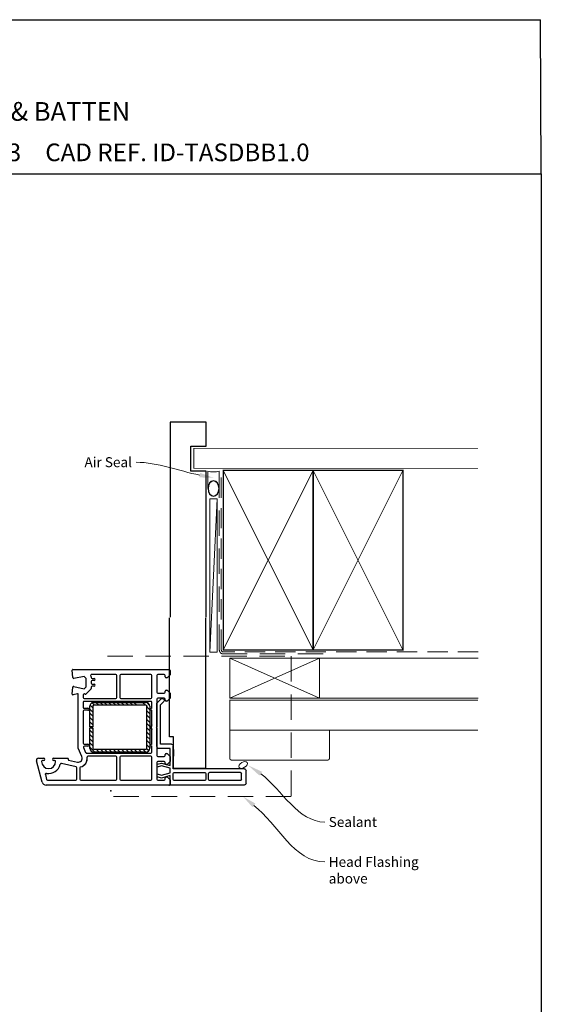
# Model space of a CAD drawing. Units: millimetres. Extents: x 11 to 1216, y 9 to 781.
# Drawn here: x 345 to 607, y 288 to 781 of the extents above; entities that cross this region are included whole.
import ezdxf
from ezdxf import colors
from ezdxf.entities.mleader import LeaderData, LeaderLine
from ezdxf.math import Vec2, Vec3

# ---------------------------------------------------------------- set-up
doc = ezdxf.new("R2010")
doc.units = ezdxf.units.MM
doc.linetypes.add('DASHED', pattern=[19.05, 12.7, -6.35])
doc.layers.add('Drawing', color=7, linetype='Continuous')
doc.layers.add('Homerit', color=2, linetype='Continuous')
doc.styles.add('General notes', font='arial.ttf', dxfattribs={"height": 3.5})
doc.styles.get("Standard").update_dxf_attribs({"font": 'arial.ttf'})

# ---------------------------------------------------------------- blocks, each defined once
blk = doc.blocks.new('sealant')
at = {"layer": 'Homerit', "color": 9, "lineweight": 20}
blk.add_lwpolyline([(-10.46, -7), (0, -7, -0.106806), (0, 0), (-10.46, 0)], format="xyb", dxfattribs=at)
at = {"layer": 'Homerit', "color": 9, "lineweight": 20, "extrusion": (0, 0, -1)}
blk.add_ellipse((-10.46, -3.5), major_axis=(4.77, 0), ratio=0.733157, start_param=-1.570796, end_param=1.570796, dxfattribs=at)
at = {"layer": 'Homerit', "color": 7, "lineweight": 25}
blk.add_ellipse((-10.46, -3.5), major_axis=(-4.56, 0), ratio=0.728665, dxfattribs=at)
blk = doc.blocks.new('new flange')
for p, q in [((42.8, 40.3), (41.15, 41.95)), ((41.47, 43.26), (41.9, 43.41)), ((44.62, 41.08), (42.41, 43.29)), ((42.8, 20.5), (42.8, 40.3)), ((44.62, 19.36), (44.62, 41.08)), ((37.4, 20.5), (42.8, 20.5)), ((36.4, 8.2), (36.4, 19.5)), ((38, 18.36), (43.62, 18.36)), ((38, 9.85), (38, 18.36)), ((42.35, 11.01), (38, 9.85)), ((44.47, 10.45), (42.35, 11.01)), ((44.47, 9.05), (44.47, 10.45)), ((0, 1), (0, 7.2)), ((1, 8.2), (36.4, 8.2)), ((2.3, 2.8), (2.3, 5.9)), ((2.8, 6.4), (18.3, 6.4)), ((18.8, 2.8), (18.8, 5.9)), ((20.1, 5.9), (20.1, 2.8)), ((35.9, 6.4), (20.6, 6.4)), ((36.4, 2.8), (36.4, 5.9)), ((38, 8.45), (42.35, 9.61)), ((38, 6.2), (38, 8.45)), ((42.35, 5.04), (38, 6.2)), ((42.35, 9.61), (44.47, 9.05)), ((44.47, 5.6), (42.35, 5.04)), ((44.47, 4.1), (44.47, 5.6)), ((1, 0), (37, 0)), ((2.8, 2.3), (18.3, 2.3)), ((20.6, 2.3), (35.9, 2.3)), ((37, 0), (37.5, 0)), ((38, 1), (38, 4.8)), ((38, 4.8), (42.35, 3.54)), ((38, 0.5), (38, 1)), ((42.35, 3.54), (44.47, 4.1))]:
    blk.add_line(p, q)
for centre, radius, start, end in [((41.73, 42.5), 0.8, 108.9383, 225), ((42.06, 42.94), 0.5, 45, 108.9383), ((37.4, 19.5), 1, 90, 180), ((43.62, 19.36), 1, 270, 360), ((1, 7.2), 1, 90, 180), ((2.8, 5.9), 0.5, 90, 180), ((18.3, 5.9), 0.5, 0, 90), ((20.6, 5.9), 0.5, 90, 180), ((35.9, 5.9), 0.5, 360, 90), ((1, 1), 1, 180, 270), ((2.8, 2.8), 0.5, 180, 270), ((18.3, 2.8), 0.5, 270, 360), ((20.6, 2.8), 0.5, 180, 270), ((35.9, 2.8), 0.5, 270, 0), ((37.5, 0.5), 0.5, 270, 0.1247)]:
    blk.add_arc(centre, radius, start, end)
blk = doc.blocks.new('Tilt and Slide Door Side')
for p, q in [((-97.08, 353.62), (-97.08, 413.28)), ((-79.08, 413.28), (-79.08, 337.62)), ((-95.08, 353.62), (-97.08, 353.62)), ((-95.08, 337.62), (-95.08, 353.62)), ((-95.08, 347.19), (-95.08, 343.89)), ((-79.08, 337.62), (-95.08, 337.62))]:
    blk.add_line(p, q)
at = {"layer": 'Drawing', "linetype": 'Continuous'}
for p, q in [((-145.51, 383.33), (-145.71, 387.04)), ((-145.41, 387.36), (-97.21, 387.36)), ((-96.71, 386.86), (-96.71, 384.66)), ((-96.7, 386.86), (-96.7, 384.66)), ((-139.71, 383.79), (-144.93, 382.87)), ((-138.71, 382.79), (-139.71, 383.79)), ((-138.71, 378.65), (-138.71, 382.79)), ((-136.39, 384.01), (-136.35, 383.97)), ((-136.21, 383.62), (-136.21, 383.26)), ((-136.2, 381.26), (-136.2, 380.46)), ((-123.96, 384.86), (-136.04, 384.86)), ((-135.71, 382.76), (-134.7, 382.76)), ((-134.7, 381.76), (-135.7, 381.76)), ((-135.7, 379.96), (-134.7, 379.96)), ((-123.46, 373.36), (-123.46, 384.36)), ((-121.96, 384.36), (-121.96, 373.36)), ((-106.41, 384.86), (-121.46, 384.86)), ((-105.91, 373.36), (-105.91, 384.36)), ((-105.9, 373.36), (-105.9, 384.36)), ((-103.41, 384.36), (-103.41, 375.96)), ((-103.4, 384.36), (-103.4, 375.96)), ((-99.71, 384.86), (-102.91, 384.86)), ((-99.7, 384.86), (-102.9, 384.86)), ((-99.21, 383.66), (-99.21, 384.36)), ((-99.2, 383.66), (-99.2, 384.36)), ((-98.21, 383.16), (-98.71, 383.16)), ((-98.2, 383.16), (-98.7, 383.16)), ((-96.71, 384.66), (-98.21, 383.16)), ((-96.7, 384.66), (-98.2, 383.16)), ((-145.7, 374.88), (-145.51, 378.39)), ((-143.08, 375.17), (-145.32, 374.57)), ((-144.9, 378.85), (-139.71, 377.65)), ((-139.71, 377.65), (-138.71, 378.65)), ((-139.19, 374.96), (-139.59, 375.06)), ((-136.35, 377.47), (-138.72, 375.1)), ((-136.21, 378.46), (-136.21, 377.82)), ((-134.7, 378.96), (-135.71, 378.96)), ((-102.91, 375.46), (-99.71, 375.46)), ((-102.9, 375.46), (-99.7, 375.46)), ((-99.21, 375.96), (-99.21, 376.46)), ((-99.2, 375.96), (-99.2, 376.46)), ((-98.71, 376.96), (-98.21, 376.96)), ((-98.7, 376.96), (-98.2, 376.96)), ((-98.21, 376.96), (-96.71, 375.46)), ((-98.2, 376.96), (-96.7, 375.46)), ((-96.71, 375.46), (-96.71, 372.96)), ((-142.71, 347.86), (-142.71, 374.88)), ((-140.21, 374.57), (-140.21, 373.36)), ((-140.21, 370.86), (-140.21, 368.36)), ((-139.71, 372.86), (-123.96, 372.86)), ((-106.41, 371.36), (-139.71, 371.36)), ((-134.55, 369.36), (-135.83, 370.63)), ((-134.91, 370.86), (-108.91, 370.86)), ((-132.43, 369.36), (-133.93, 370.86)), ((-130.31, 369.36), (-131.81, 370.86)), ((-128.19, 369.36), (-129.69, 370.86)), ((-126.07, 369.36), (-127.57, 370.86)), ((-123.95, 369.36), (-125.45, 370.86)), ((-121.83, 369.36), (-123.33, 370.86)), ((-121.46, 372.86), (-106.41, 372.86)), ((-119.7, 369.36), (-121.2, 370.86)), ((-117.58, 369.36), (-119.08, 370.86)), ((-115.46, 369.36), (-116.96, 370.86)), ((-113.34, 369.36), (-114.84, 370.86)), ((-109.1, 369.36), (-110.6, 370.86)), ((-106.97, 369.35), (-108.42, 370.8)), ((-106.97, 369.35), (-108.41, 370.8)), ((-105.91, 367.86), (-105.91, 370.86)), ((-105.9, 367.86), (-105.9, 370.86)), ((-103.41, 372.46), (-103.41, 358.66)), ((-103.4, 372.46), (-103.4, 358.66)), ((-99.71, 372.96), (-102.91, 372.96)), ((-99.7, 372.96), (-102.9, 372.96)), ((-99.21, 371.96), (-99.21, 372.46)), ((-99.2, 371.96), (-99.2, 372.46)), ((-98.21, 371.46), (-98.71, 371.46)), ((-98.2, 371.46), (-98.7, 371.46)), ((-96.71, 372.96), (-98.21, 371.46)), ((-96.7, 372.96), (-98.2, 371.46)), ((-140.21, 366.36), (-140.21, 350.36)), ((-139.71, 367.86), (-137.91, 367.86)), ((-137.91, 366.86), (-139.71, 366.86)), ((-136.91, 358.61), (-136.91, 368.86)), ((-135.41, 365.97), (-136.91, 367.47)), ((-135.41, 363.85), (-136.91, 365.35)), ((-135.41, 368.09), (-136.8, 369.49)), ((-135.41, 368.86), (-135.41, 358.61)), ((-108.91, 369.36), (-134.91, 369.36)), ((-108.41, 347.86), (-108.41, 368.86)), ((-106.91, 367.17), (-108.41, 368.67)), ((-106.91, 365.05), (-108.41, 366.55)), ((-108.4, 347.86), (-108.4, 368.86)), ((-106.9, 367.17), (-108.4, 368.67)), ((-106.9, 365.05), (-108.4, 366.55)), ((-106.91, 368.86), (-106.91, 347.86)), ((-106.9, 368.86), (-106.9, 347.86)), ((-105.91, 359.55), (-105.91, 366.86)), ((-105.9, 359.55), (-105.9, 366.86)), ((-135.41, 361.73), (-136.91, 363.23)), ((-135.41, 359.61), (-136.91, 361.11)), ((-106.91, 362.93), (-108.41, 364.43)), ((-106.91, 360.8), (-108.41, 362.3)), ((-106.9, 362.93), (-108.4, 364.43)), ((-106.9, 360.8), (-108.4, 362.3)), ((-136.53, 358.61), (-136.91, 358.98)), ((-135.41, 358.61), (-136.91, 358.61)), ((-136.91, 347.86), (-136.91, 358.11)), ((-136.91, 358.11), (-135.41, 358.11)), ((-135.41, 355.36), (-136.91, 356.86)), ((-135.41, 357.48), (-136.03, 358.11)), ((-135.41, 358.11), (-135.41, 347.86)), ((-106.91, 358.68), (-108.41, 360.18)), ((-106.91, 356.56), (-108.41, 358.06)), ((-106.91, 354.44), (-108.41, 355.94)), ((-106.9, 358.68), (-108.4, 360.18)), ((-106.9, 356.56), (-108.4, 358.06)), ((-106.9, 354.44), (-108.4, 355.94)), ((-105.91, 349.86), (-105.91, 357.17)), ((-105.9, 349.86), (-105.9, 357.17)), ((-103.41, 358.66), (-103.71, 358.36)), ((-103.71, 358.36), (-103.41, 358.06)), ((-103.4, 358.66), (-103.7, 358.36)), ((-103.7, 358.36), (-103.4, 358.06)), ((-103.41, 358.06), (-103.41, 344.26)), ((-103.4, 358.06), (-103.4, 344.26)), ((-135.41, 353.24), (-136.91, 354.74)), ((-135.41, 351.12), (-136.91, 352.62)), ((-135.41, 349), (-136.91, 350.5)), ((-135.4, 349), (-136.9, 350.5)), ((-106.91, 352.32), (-108.41, 353.82)), ((-106.91, 350.2), (-108.41, 351.7)), ((-106.9, 352.32), (-108.4, 353.82)), ((-106.9, 350.2), (-108.4, 351.7)), ((-140.87, 343.66), (-142.71, 347.86)), ((-140.87, 343.66), (-142.7, 347.86)), ((-140.11, 348.16), (-139.02, 345.66)), ((-140.11, 348.16), (-139.02, 345.66)), ((-139.71, 349.86), (-137.91, 349.86)), ((-139.7, 349.86), (-137.9, 349.86)), ((-137.9, 348.86), (-139.65, 348.86)), ((-137.91, 348.86), (-139.65, 348.86)), ((-134.39, 345.86), (-136.91, 348.38)), ((-134.39, 345.86), (-136.9, 348.38)), ((-134.91, 347.36), (-108.91, 347.36)), ((-108.91, 345.86), (-134.91, 345.86)), ((-134.9, 347.36), (-108.9, 347.36)), ((-108.9, 345.86), (-134.9, 345.86)), ((-132.27, 345.86), (-133.77, 347.36)), ((-132.26, 345.86), (-133.76, 347.36)), ((-130.15, 345.86), (-131.65, 347.36)), ((-130.14, 345.86), (-131.64, 347.36)), ((-128.02, 345.86), (-129.52, 347.36)), ((-128.02, 345.86), (-129.52, 347.36)), ((-125.9, 345.86), (-127.4, 347.36)), ((-125.9, 345.86), (-127.4, 347.36)), ((-123.78, 345.86), (-125.28, 347.36)), ((-123.78, 345.86), (-125.28, 347.36)), ((-121.66, 345.86), (-123.16, 347.36)), ((-121.66, 345.86), (-123.16, 347.36)), ((-119.54, 345.86), (-121.04, 347.36)), ((-119.54, 345.86), (-121.04, 347.36)), ((-117.42, 345.86), (-118.92, 347.36)), ((-117.42, 345.86), (-118.92, 347.36)), ((-115.3, 345.86), (-116.8, 347.36)), ((-115.29, 345.86), (-116.79, 347.36)), ((-113.18, 345.86), (-114.68, 347.36)), ((-113.17, 345.86), (-114.67, 347.36)), ((-111.05, 345.86), (-112.55, 347.36)), ((-111.05, 345.86), (-112.55, 347.36)), ((-108.93, 345.86), (-110.43, 347.36)), ((-108.93, 345.86), (-110.43, 347.36)), ((-107.44, 346.49), (-108.51, 347.56)), ((-107.45, 346.49), (-108.51, 347.56)), ((-106.91, 348.08), (-108.41, 349.58)), ((-106.9, 348.08), (-108.4, 349.58)), ((-105.91, 345.86), (-105.91, 348.86)), ((-105.9, 345.86), (-105.9, 348.86)), ((-160.79, 330.84), (-163.67, 341.6)), ((-160.79, 330.84), (-163.67, 341.6)), ((-162.71, 342.86), (-160.11, 342.86)), ((-162.71, 342.86), (-160.11, 342.86)), ((-162.71, 342.86), (-160.11, 342.86)), ((-162.71, 342.86), (-160.11, 342.86)), ((-160.11, 341.66), (-160.56, 341.66)), ((-160.11, 341.66), (-160.56, 341.66)), ((-155.01, 342.86), (-148.01, 342.86)), ((-155.01, 342.86), (-148.01, 342.86)), ((-154.56, 341.66), (-155.01, 341.66)), ((-154.56, 341.66), (-155.01, 341.66)), ((-147.72, 342.48), (-147.77, 342.31)), ((-147.72, 342.48), (-147.76, 342.31)), ((-147.54, 341.94), (-143.16, 340.91)), ((-147.54, 341.94), (-143.16, 340.91)), ((-138.56, 345.36), (-106.4, 345.36)), ((-138.56, 345.36), (-106.41, 345.36)), ((-123.95, 343.86), (-137.73, 343.86)), ((-123.96, 343.86), (-137.73, 343.86)), ((-123.46, 332.36), (-123.46, 343.36)), ((-123.45, 332.36), (-123.45, 343.36)), ((-121.96, 343.36), (-121.96, 332.36)), ((-121.95, 343.36), (-121.95, 332.36)), ((-106.41, 343.86), (-121.46, 343.86)), ((-106.4, 343.86), (-121.45, 343.86)), ((-105.91, 332.36), (-105.91, 343.36)), ((-105.9, 332.36), (-105.9, 343.36)), ((-103.41, 340.76), (-103.41, 332.36)), ((-103.4, 340.76), (-103.4, 332.36)), ((-102.91, 343.76), (-99.71, 343.76)), ((-99.71, 341.26), (-102.91, 341.26)), ((-102.9, 343.76), (-99.7, 343.76)), ((-99.7, 341.26), (-102.9, 341.26)), ((-99.21, 344.26), (-99.21, 344.76)), ((-99.21, 340.26), (-99.21, 340.76)), ((-99.2, 344.26), (-99.2, 344.76)), ((-99.2, 340.26), (-99.2, 340.76)), ((-98.71, 345.26), (-98.21, 345.26)), ((-98.7, 345.26), (-98.2, 345.26)), ((-98.21, 345.26), (-96.71, 343.76)), ((-96.71, 341.26), (-98.21, 339.76)), ((-98.2, 345.26), (-96.7, 343.76)), ((-96.7, 341.26), (-98.2, 339.76)), ((-96.71, 343.76), (-96.71, 341.26)), ((-96.7, 343.76), (-96.7, 341.26)), ((-143.84, 338.5), (-151.11, 340.2)), ((-143.84, 338.5), (-151.11, 340.2)), ((-143.46, 332.36), (-143.46, 338.02)), ((-143.45, 332.36), (-143.45, 338.02)), ((-141.96, 338.02), (-141.96, 332.36)), ((-141.95, 338.02), (-141.95, 332.36)), ((-98.21, 339.76), (-98.71, 339.76)), ((-98.2, 339.76), (-98.7, 339.76)), ((-159.22, 334.64), (-158.57, 332.23)), ((-159.22, 334.64), (-158.58, 332.23)), ((-158.09, 331.86), (-143.95, 331.86)), ((-158.09, 331.86), (-143.96, 331.86)), ((-141.46, 331.86), (-123.96, 331.86)), ((-141.45, 331.86), (-123.95, 331.86)), ((-121.46, 331.86), (-106.41, 331.86)), ((-121.45, 331.86), (-106.4, 331.86)), ((-102.91, 331.86), (-99.71, 331.86)), ((-102.9, 331.86), (-99.7, 331.86)), ((-99.21, 332.36), (-99.21, 333.06)), ((-99.2, 332.36), (-99.2, 333.06)), ((-98.71, 333.56), (-98.21, 333.56)), ((-98.7, 333.56), (-98.2, 333.56)), ((-98.21, 333.56), (-96.71, 332.06)), ((-98.2, 333.56), (-96.7, 332.06)), ((-96.71, 332.06), (-96.71, 329.86)), ((-96.7, 332.06), (-96.7, 329.86)), ((-97.2, 329.36), (-158.86, 329.36)), ((-97.21, 329.36), (-158.86, 329.36))]:
    blk.add_line(p, q, dxfattribs=at)
at = {"layer": 'Drawing', "ltscale": 10}
blk.add_line((-96.5, 329.64), (-96.5, 329.14), dxfattribs=at)
at = {"layer": 'Drawing', "linetype": 'Continuous'}
for centre, radius, start, end in [((-145.41, 387.06), 0.3, 90, 183.0027), ((-97.21, 386.86), 0.5, 360, 90), ((-97.2, 386.86), 0.5, 360, 90), ((-145.01, 383.36), 0.5, 183.0021, 270), ((-145.01, 383.36), 0.5, 270, 279.9983), ((-136.04, 384.36), 0.5, 90, 224.9975), ((-136.71, 383.62), 0.5, 360, 44.9975), ((-135.71, 383.26), 0.5, 180, 270), ((-135.7, 381.26), 0.5, 90, 180), ((-135.7, 380.46), 0.5, 180, 270), ((-134.7, 382.26), 0.5, 360, 90), ((-134.7, 382.26), 0.5, 270, 360), ((-134.7, 379.46), 0.5, 360, 90), ((-123.96, 384.36), 0.5, 360, 90), ((-121.46, 384.36), 0.5, 90, 180), ((-106.41, 384.36), 0.5, 360, 90), ((-106.4, 384.36), 0.5, 360, 90), ((-102.91, 384.36), 0.5, 90, 180), ((-102.9, 384.36), 0.5, 90, 180), ((-99.71, 384.36), 0.5, 360, 90), ((-99.7, 384.36), 0.5, 360, 90), ((-98.71, 383.66), 0.5, 180, 270), ((-98.7, 383.66), 0.5, 180, 270), ((-145.01, 378.36), 0.5, 76.9986, 176.9909), ((-143.01, 374.88), 0.3, 360, 104.9975), ((-139.71, 374.57), 0.5, 76.9994, 180), ((-139.08, 375.45), 0.5, 256.9986, 314.9975), ((-136.71, 377.82), 0.5, 314.9951, 360), ((-135.71, 378.46), 0.5, 90, 180), ((-134.7, 379.46), 0.5, 270, 360), ((-102.91, 375.96), 0.5, 180, 270), ((-102.9, 375.96), 0.5, 180, 270), ((-99.71, 375.96), 0.5, 270, 360), ((-99.7, 375.96), 0.5, 270, 360), ((-98.71, 376.46), 0.5, 90, 180), ((-98.7, 376.46), 0.5, 90, 180), ((-145.4, 374.86), 0.3, 176.9943, 285.0035), ((-139.71, 373.36), 0.5, 180, 270), ((-139.71, 370.86), 0.5, 90, 180), ((-134.91, 368.86), 2, 90, 180.0009), ((-123.96, 373.36), 0.5, 270, 360), ((-121.46, 373.36), 0.5, 180, 270), ((-108.91, 368.86), 2, 360, 90), ((-108.9, 368.86), 2, 360, 90), ((-106.41, 373.36), 0.5, 270, 360), ((-106.41, 370.86), 0.5, 360, 90), ((-106.4, 373.36), 0.5, 270, 360), ((-106.4, 370.86), 0.5, 360, 90), ((-102.91, 372.46), 0.5, 90, 180), ((-102.9, 372.46), 0.5, 90, 180), ((-99.71, 372.46), 0.5, 360, 90), ((-99.7, 372.46), 0.5, 360, 90), ((-98.71, 371.96), 0.5, 180, 270), ((-98.7, 371.96), 0.5, 180, 270), ((-139.71, 368.36), 0.5, 180, 270), ((-139.71, 366.36), 0.5, 90, 180), ((-137.91, 367.36), 0.5, 270, 90), ((-134.91, 368.86), 0.5, 90, 180.0035), ((-108.91, 368.86), 0.5, 360, 90), ((-108.9, 368.86), 0.5, 360, 90), ((-105.91, 367.36), 0.5, 90, 270), ((-105.9, 367.36), 0.5, 90, 270), ((-103.71, 358.36), 2.5, 151.6424, 208.3576), ((-103.7, 358.36), 2.5, 151.6424, 208.3576), ((-139.71, 350.36), 0.5, 180, 270), ((-139.7, 350.36), 0.5, 180, 270), ((-139.65, 348.36), 0.5, 90, 203.5825), ((-139.65, 348.36), 0.5, 90, 203.5825), ((-138.56, 345.86), 0.5, 203.5797, 270), ((-138.56, 345.86), 0.5, 203.5797, 270), ((-137.91, 349.36), 0.5, 270, 90), ((-137.9, 349.36), 0.5, 270, 90), ((-134.91, 347.86), 2, 180, 270), ((-134.9, 347.86), 2, 180, 270), ((-134.91, 347.86), 0.5, 180, 270), ((-134.9, 347.86), 0.5, 180, 270), ((-108.91, 347.86), 0.5, 270.014, 360), ((-108.91, 347.86), 2, 270.0035, 360), ((-108.9, 347.86), 0.5, 270.014, 360), ((-108.9, 347.86), 2, 270.0035, 360), ((-105.91, 349.36), 0.5, 90, 270), ((-106.41, 345.86), 0.5, 270, 360), ((-105.9, 349.36), 0.5, 90, 270), ((-106.4, 345.86), 0.5, 270, 360), ((-162.71, 341.86), 1, 90, 195.0008), ((-162.71, 341.86), 1, 90, 195.0008), ((-160.56, 341.16), 0.5, 90, 180), ((-160.56, 341.16), 0.5, 90, 180), ((-157.56, 341.16), 3.5, 180, 360), ((-157.56, 341.16), 3.5, 180, 360), ((-160.11, 342.26), 0.6, 270, 90), ((-160.11, 342.26), 0.6, 270, 90), ((-155.01, 342.26), 0.6, 90, 270), ((-155.01, 342.26), 0.6, 90, 270), ((-154.56, 341.16), 0.5, 360, 90), ((-154.56, 341.16), 0.5, 360, 90), ((-148.01, 342.56), 0.3, 344.977, 90), ((-148.01, 342.56), 0.3, 344.977, 90), ((-147.48, 342.23), 0.3, 165.0085, 256.8509), ((-147.47, 342.23), 0.3, 165.0085, 256.8509), ((-142.7, 342.86), 2, 256.8552, 23.579), ((-142.71, 342.86), 2, 256.8552, 23.579), ((-142.7, 342.86), 4.5, 284.4775, 5.7405), ((-142.71, 342.86), 4.5, 284.4775, 5.7405), ((-137.73, 343.36), 0.5, 90, 185.7412), ((-137.73, 343.36), 0.5, 90, 185.7412), ((-123.96, 343.36), 0.5, 360, 90), ((-123.95, 343.36), 0.5, 360, 90), ((-121.46, 343.36), 0.5, 90, 180), ((-121.45, 343.36), 0.5, 90, 180), ((-106.41, 343.36), 0.5, 360, 90), ((-106.4, 343.36), 0.5, 360, 90), ((-102.91, 344.26), 0.5, 180, 270), ((-102.91, 340.76), 0.5, 90, 180), ((-102.9, 344.26), 0.5, 180, 270), ((-102.9, 340.76), 0.5, 90, 180), ((-99.71, 344.26), 0.5, 270, 360), ((-99.71, 340.76), 0.5, 360, 90), ((-99.7, 344.26), 0.5, 270, 360), ((-99.7, 340.76), 0.5, 360, 90), ((-98.71, 344.76), 0.5, 90, 180), ((-98.7, 344.76), 0.5, 90, 180), ((-157.56, 341.16), 6, 259.5471, 347.1428), ((-157.56, 341.16), 6, 259.5471, 347.1428), ((-151.22, 339.71), 0.5, 76.8552, 167.1412), ((-151.22, 339.71), 0.5, 76.8552, 167.1412), ((-143.95, 338.02), 0.5, 360, 76.862), ((-143.96, 338.02), 0.5, 360, 76.862), ((-141.46, 338.02), 0.5, 104.4782, 180), ((-141.45, 338.02), 0.5, 104.4782, 180), ((-98.71, 340.26), 0.5, 180, 270), ((-98.7, 340.26), 0.5, 180, 270), ((-158.86, 331.36), 2, 194.9988, 270.0017), ((-158.86, 331.36), 2, 194.9988, 270.0017), ((-158.74, 334.77), 0.5, 79.5488, 194.9981), ((-158.74, 334.77), 0.5, 79.5488, 194.9981), ((-158.09, 332.36), 0.5, 195.0015, 270), ((-158.09, 332.36), 0.5, 195.0015, 270), ((-143.96, 332.36), 0.5, 270, 360), ((-143.95, 332.36), 0.5, 270, 360), ((-141.46, 332.36), 0.5, 180, 270), ((-141.45, 332.36), 0.5, 180, 270), ((-123.96, 332.36), 0.5, 270, 360), ((-123.95, 332.36), 0.5, 270, 360), ((-121.46, 332.36), 0.5, 180, 270), ((-121.45, 332.36), 0.5, 180, 270), ((-106.41, 332.36), 0.5, 270, 360), ((-106.4, 332.36), 0.5, 270, 360), ((-102.91, 332.36), 0.5, 180, 270), ((-102.9, 332.36), 0.5, 180, 270), ((-99.71, 332.36), 0.5, 270, 360), ((-99.7, 332.36), 0.5, 270, 360), ((-98.71, 333.06), 0.5, 90, 180), ((-98.7, 333.06), 0.5, 90, 180), ((-97.21, 329.86), 0.5, 270, 360), ((-97.2, 329.86), 0.5, 270, 360)]:
    blk.add_arc(centre, radius, start, end, dxfattribs=at)
for p in [(-108.41, 368.86), (-108.4, 368.86), (-136.91, 347.86), (-136.9, 347.86), (-97.21, 329.36), (-97.21, 329.36), (-97.2, 329.36), (-97.2, 329.36)]:
    blk.add_point(p, dxfattribs=at)
at = {"xscale": -1}
blk.add_blockref('new flange', (-58.71, 329.36), dxfattribs=at)

msp = doc.modelspace()

# ---------------------------------------------------------------- linework, layer by layer
for p in [(22.14, 781.41), (606.67, 704.09)]:
    msp.add_line(p, (606.29, 781.41))
at = {"color": 7}
for p, q in [((438.83, 579.65), (420.83, 579.65)), ((438.83, 567.65), (438.83, 579.65)), ((431.12, 567.65), (438.83, 567.65))]:
    msp.add_line(p, q, dxfattribs=at)
msp.add_lwpolyline([(22.15, 704.09), (606.67, 704.09), (606.67, 10.76), (22.15, 10.76)], close=True, dxfattribs=at)
at = {"layer": 'Drawing', "linetype": 'Continuous'}
msp.add_point((391.03, 395.02), dxfattribs=at)
at = {"layer": 'Homerit', "color": 7, "lineweight": 5}
msp.add_line((444.39, 541.26), (440.58, 464.37), dxfattribs=at)
at = {"layer": 'Homerit', "color": 7, "lineweight": 25, "const_width": 0.4}
msp.add_lwpolyline([(575.02, 566.57), (432.6, 566.57), (432.6, 556.57), (575.02, 556.57)], dxfattribs=at)
at = {"layer": 'Homerit', "color": 7, "linetype": 'DASHED', "lineweight": 13}
msp.add_lwpolyline([(497.39, 463.57), (447.39, 463.57, -0.414214), (445.39, 465.57), (445.39, 555.12)], format="xyb", dxfattribs=at)
at = {"layer": 'Homerit', "color": 7, "linetype": 'DASHED', "lineweight": 5, "ltscale": 0.8}
msp.add_lwpolyline([(575.02, 464.57), (447.39, 464.57, -0.414214), (446.39, 465.57), (446.39, 554.57)], format="xyb", dxfattribs=at)
at = {"layer": 'Homerit', "color": 7, "lineweight": 35, "const_width": 0.7}
for points in [[(447.39, 465.57), (447.39, 555.57), (492.39, 555.57), (492.39, 465.57)], [(492.39, 465.57), (492.39, 555.57), (537.39, 555.57), (537.39, 465.57)]]:
    msp.add_lwpolyline(points, close=True, dxfattribs=at)
at = {"layer": 'Homerit', "color": 7, "lineweight": 5}
for points in [[(447.39, 465.57), (492.39, 555.57)], [(447.39, 555.57), (492.39, 465.57)], [(492.39, 465.57), (537.39, 555.57)], [(492.39, 555.57), (537.39, 465.57)], [(450.59, 441.37), (495.59, 461.37)], [(450.59, 461.37), (495.59, 441.37)], [(575.02, 441.37), (495.59, 441.37), (495.59, 461.37), (575.02, 461.37)]]:
    msp.add_lwpolyline(points, dxfattribs=at)
at = {"layer": 'Homerit', "color": 7, "lineweight": 15}
msp.add_lwpolyline([(440.58, 541.26), (440.58, 464.37), (444.39, 464.37), (444.39, 541.26)], close=True, dxfattribs=at)
at = {"layer": 'Homerit', "color": 7, "linetype": 'DASHED', "lineweight": 5}
msp.add_lwpolyline([(389.35, 462.37), (481.35, 462.37), (481.35, 392.07), (389.35, 392.07)], dxfattribs=at)
at = {"layer": 'Homerit', "color": 7, "lineweight": 18}
msp.add_lwpolyline([(450.59, 441.37), (495.59, 441.37), (495.59, 461.37), (450.59, 461.37)], close=True, dxfattribs=at)
at = {"layer": 'Homerit', "color": 7, "lineweight": 30, "const_width": 0.5}
msp.add_lwpolyline([(575.02, 425.37), (450.59, 425.37), (450.59, 440.37), (575.02, 440.37)], dxfattribs=at)
msp.add_lwpolyline([(450.59, 425.37), (450.59, 411.37, 0.414214), (451.59, 410.37), (499.59, 410.37, 0.414214), (500.59, 411.37), (500.59, 425.37)], format="xyb", close=True, dxfattribs=at)
at = {"layer": 'Homerit', "color": 7, "lineweight": 9}
msp.add_ellipse((457.33, 407.95), major_axis=(2.02, 1.26), ratio=0.585016, start_param=-3.141592653589793, end_param=3.141592653589793, dxfattribs=at)
at = {"layer": 'Homerit', "color": 7}
for points in [[(465.47, 402.62), (459.8, 407.77), (466.88, 404.48)], [(462, 386.78), (457.26, 392.07), (463.46, 388.6)]]:
    msp.add_solid(points, dxfattribs=at)

# ---------------------------------------------------------------- block references
msp.add_blockref('Tilt and Slide Door Side', (517.47, 68.45))
at = {"layer": 'Homerit', "color": 7, "xscale": -0.8275862068965517, "yscale": 0.8275862068965517, "zscale": 0.8275862068965517, "rotation": 270}
msp.add_blockref('sealant', (445.39, 555.12), dxfattribs=at)

# ---------------------------------------------------------------- texts
at = {"attachment_point": 1}
for s, width, gutter_width, insert, char_height in [('{\\fArial|b1|i0|c0|p34;INSTALLATION DETAIL\\P\\PTILT & SLIDE DOOR ON BOARD & BATTEN\\P\\PCAVITY CONSTRUCTION}', 439.4384, 46.88, (157.09, 771.39), 9.3765), ('    DATE: March 2022 ^I^ISCALE: 1:3 ^I^ICAD REF. ID-TASDBB1.0', 2233.5852, 44.28, (142.98, 719.36), 8.8563)]:
    msp.add_mtext_dynamic_manual_height_columns(s, width=width, gutter_width=gutter_width, heights=[0], dxfattribs=dict(at, insert=insert, char_height=char_height))

# ---------------------------------------------------------------- next in the draw order: texts
at = {"layer": 'Homerit', "color": 7, "char_height": 5, "attachment_point": 1, "style": 'General notes', "bg_fill": 3, "box_fill_scale": 1.5, "bg_fill_color": 9, "bg_fill_transparency": 0}
for s, insert, width in [('{\\C0;Sealant}', (500.17, 381.85), 26.488), ('Head Flashing above', (500.17, 361.85), 45.5886)]:
    msp.add_mtext(s, dxfattribs=dict(at, insert=insert, width=width))

# ---------------------------------------------------------------- next in the draw order: leaders
at = {"layer": 'Homerit', "color": 7}
ml = msp.add_multileader_mtext('Standard', dxfattribs=at)
ml.set_content('{\\C7;Air Seal}', color=3, style='General notes')
ml.set_leader_properties(color=7, lineweight=13)
ml.build(insert=Vec2(0, 0))
ml.multileader.update_dxf_attribs({"leader_type": 2, "dogleg_length": 10, "arrow_head_size": 7})
ctx = ml.context
ctx.base_point, ctx.char_height, ctx.arrow_head_size, ctx.plane_origin = Vec3(375.7, 559.61), 5, 7, Vec3(739.05, 669.59)
ctx.text_align_type = 2
notes = []
notes.append((ctx, [(1, (1, 1, 0), (413.67, 559.61), (-1, 0), 10, [(1, [(442.49, 551.79)], 0, [])])]))
ctx.mtext.insert, ctx.mtext.width, ctx.mtext.defined_height, ctx.mtext.alignment, ctx.mtext.line_spacing_style, ctx.mtext.flow_direction = Vec3(401.67, 562.16), 26.488, 6.82, 3, 2, 5
ctx.mtext.has_bg_fill, ctx.mtext.bg_color, ctx.mtext.bg_scale_factor, ctx.mtext.bg_transparency, ctx.mtext.use_window_bg_color = 1, -1023410167, 1.5, 0, 1
for ctx, leaders in notes:
    for number, flags, end, landing, length, lines in leaders:
        leader = LeaderData()
        leader.index, (leader.has_last_leader_line, leader.has_dogleg_vector, leader.attachment_direction) = number, flags
        leader.last_leader_point, leader.dogleg_vector, leader.dogleg_length = Vec3(end), Vec3(landing), length
        for number, points, colour, breaks in lines:
            line = LeaderLine()
            line.index, line.vertices, line.color, line.breaks = number, Vec3.list(points), colors.encode_raw_color(colour), breaks
            leader.lines.append(line)
        ctx.leaders.append(leader)

# ---------------------------------------------------------------- next in the draw order: linework, layer by layer
at = {"color": 7}
for p, q in [((420.83, 579.65), (420.77, 481.91)), ((431.12, 555.2), (431.12, 567.65)), ((438.83, 555.2), (431.12, 555.2)), ((438.77, 481.91), (438.83, 555.2))]:
    msp.add_line(p, q, dxfattribs=at)
at = {"layer": 'Homerit', "color": 7, "linetype": 'ByBlock', "lineweight": 13, "end_tangent": (1, 0)}
for points, start_tangent in [([(466.17, 403.55), (498.17, 379.31)], (0.797118, -0.603823)), ([(462.73, 387.69), (498.17, 359.31)], (0.780566, -0.625074))]:
    msp.add_spline(points, degree=3, dxfattribs=dict(at, start_tangent=start_tangent))

doc.saveas('drawing.dxf')
